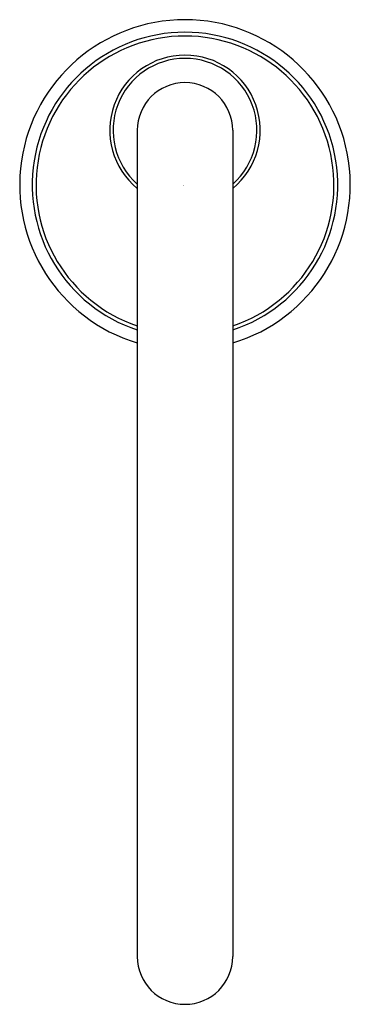
# Model space of a CAD drawing. Units: inches. Extents: x 987.23 to 989.82, y 156.1 to 163.84.
import ezdxf

# ---------------------------------------------------------------- set-up
doc = ezdxf.new("R2010")
doc.units = ezdxf.units.IN
doc.header["$LTSCALE"] = 0.64311
doc.header["$MEASUREMENT"] = 0
doc.layers.get('0').update_dxf_attribs({"color": 255, "linetype": 'CONTINUOUS'})
doc.layers.get('Defpoints').update_dxf_attribs({"linetype": 'CONTINUOUS'})
doc.styles.get("Standard").update_dxf_attribs({"font": 'txt', "width": 0.8})

msp = doc.modelspace()

# ---------------------------------------------------------------- linework, layer by layer
for p, q in [((988.1502, 162.9704), (988.1502, 156.4704)), ((988.9002, 162.9704), (988.9002, 156.4704))]:
    msp.add_line(p, q)
for centre, radius, start, end in [((988.5252, 162.5413), 1.2992, 286.77633, 253.22367), ((988.5252, 162.5413), 1.2008, 288.1976, 251.8024), ((988.5252, 162.5413), 1.1709, 288.6796, 251.3204), ((988.5252, 162.9704), 0.5915, 309.34166, 230.65834), ((988.5252, 162.9704), 0.5656, 311.53443, 228.46557), ((988.5252, 162.9704), 0.375, 0, 180), ((988.5252, 156.4704), 0.375, 180, 0)]:
    msp.add_arc(centre, radius, start, end)

# ---------------------------------------------------------------- texts
at = {"layer": 'Defpoints'}
for tag, p, s in [('TRADENAME', (988.5121, 162.5369), 'GOOSENECK/INSIGHT'), ('MODELNUMBER', (988.5121, 162.5386), 'K-13473-SATA'), ('PRODUCT', (988.5121, 162.5353), 'BATHROOM SINK FAUCET')]:
    msp.add_attdef(tag, p, s, height=0.001, dxfattribs=at)

doc.saveas('drawing.dxf')
